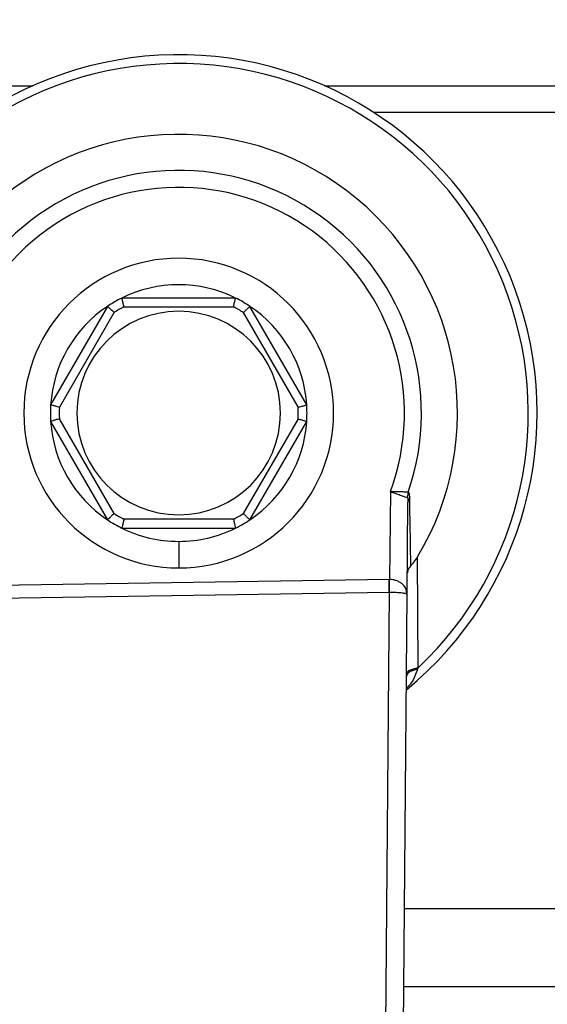
# Model space of a CAD drawing. Units: millimetres. Extents: x 4 to 416, y 4 to 293.
# Drawn here: x 60 to 62, y 204 to 208 of the extents above; entities that cross this region are included whole.
import ezdxf

# ---------------------------------------------------------------- set-up
doc = ezdxf.new("R2010")
doc.units = ezdxf.units.MM
doc.layers.add('FORMAT', color=7, linetype='Continuous')
doc.styles.add('SLDTEXTSTYLE0', font='TXT', dxfattribs={"width": 0.75})
doc.dimstyles.new('SLDDIMSTYLE0', dxfattribs={"dimtxt": 3.5, "dimasz": 3.556, "dimexe": 0, "dimexo": 0.0625, "dimgap": 0.875, "dimtad": 1, "dimdec": 0, "dimlfac": 16, "dimrnd": 1e-09, "dimzin": 12, "dimdsep": 46, "dimtxsty": 'SLDTEXTSTYLE0', "dimsah": 1, "dimcen": 0.09, "dimadec": 0, "dimazin": 3, "dimtfac": 1, "dimtdec": 0, "dimtofl": 0, "dimtmove": 0, "dimatfit": 3, "dimfxl": 0, "dimfrac": 2, "dimtolj": 1, "dimtzin": 12, "dimarcsym": 0})

# ---------------------------------------------------------------- blocks, each defined once
blk = doc.blocks.new('_D_2')
at = {"layer": 'FORMAT', "color": 7}
for p, q in [((46.2417, 211.4999), (46.2417, 158.4816)), ((149.3667, 211.4999), (149.3667, 158.4816)), ((149.3667, 159.4816), (46.2417, 159.4816))]:
    blk.add_line(p, q, dxfattribs=at)
for points in [[(46.2417, 159.4816), (49.7977, 159.1006), (49.7977, 159.8626)], [(149.3667, 159.4816), (145.8107, 159.8626), (145.8107, 159.1006)]]:
    blk.add_solid(points, dxfattribs=at)
at = {"layer": 'FORMAT', "color": 7, "insert": (91.3082, 163.9933), "char_height": 3.5, "attachment_point": 1, "style": 'SLDTEXTSTYLE0'}
blk.add_mtext('1650', dxfattribs=at)

msp = doc.modelspace()

# ---------------------------------------------------------------- linework, layer by layer
at = {"color": 7, "linetype": 'Continuous', "lineweight": 25}
for p, q in [((57.6792, 207.3468), (59.7895, 207.3468)), ((60.8189, 207.3468), (62.9292, 207.3468)), ((60.9919, 207.2531), (62.7856, 207.2531)), ((60.5049, 206.5968), (60.1035, 206.5968)), ((60.0527, 206.5675), (59.852, 206.2199)), ((60.1109, 206.5656), (60.4975, 206.5656)), ((60.7564, 206.2199), (60.5557, 206.5675)), ((59.8828, 206.2107), (60.0761, 206.5454)), ((60.5323, 206.5454), (60.7256, 206.2107)), ((59.852, 206.1612), (60.0527, 205.8136)), ((60.0761, 205.8357), (59.8828, 206.1704)), ((60.7256, 206.1704), (60.5323, 205.8357)), ((60.5557, 205.8136), (60.7564, 206.1612)), ((61.0516, 205.9131), (61.049, 205.6027)), ((61.1146, 205.9114), (61.1113, 205.8924)), ((61.111, 205.5504), (61.1138, 205.8746)), ((60.4975, 205.8156), (60.1109, 205.8156)), ((60.1035, 205.7843), (60.5049, 205.7843)), ((60.3042, 205.7374), (60.3042, 205.6437)), ((61.1497, 205.2912), (61.1478, 205.6832)), ((61.0469, 205.6027), (59.5798, 205.5803)), ((59.5805, 205.5361), (61.0476, 205.5585)), ((61.0476, 205.5585), (61.032, 203.738)), ((61.0952, 203.6933), (61.111, 205.5504))]:
    msp.add_line(p, q, dxfattribs=at)
at = {"color": 8, "linetype": 'Continuous', "lineweight": 25}
for p, q in [((61.1016, 204.4406), (62.7856, 204.4406)), ((62.6053, 204.164), (61.0992, 204.164))]:
    msp.add_line(p, q, dxfattribs=at)
at = {"color": 7, "linetype": 'Continuous', "lineweight": 18}
msp.add_circle((72.8042, 220.6874), 52.4375, dxfattribs=at)
at = {"color": 7, "linetype": 'Continuous', "lineweight": 25}
for radius, start, end in [(1.2656, 309.4368, 232.3133), (1.2344, 313.2344, 228.5157), (0.9844, 328.9753, 212.7748), (0.8571, 340.9929, 200.7571), (0.7972, 339.6379, 202.1122), (0.5469, 90, 270), (0.5469, 270, 90), (0.4531, 63.7084, 116.2916), (0.4531, 116.2916, 123.7084), (0.4531, 56.2916, 63.7084), (0.4531, 123.7084, 176.2916), (0.4219, 117.266, 122.734), (0.4219, 57.266, 62.734), (0.4531, 3.7084, 56.2916), (0.3594, 90, 270), (0.3594, 270, 90), (0.4531, 176.2916, 183.7084), (0.4219, 177.266, 182.734), (0.4219, 357.266, 2.734), (0.4531, 356.2916, 3.7084), (0.4531, 183.7084, 236.2916), (0.4531, 303.7084, 356.2916), (0.4219, 237.266, 242.734), (0.4219, 297.266, 302.734), (0.4531, 236.2916, 243.7084), (0.4531, 296.2916, 303.7084), (0.4531, 243.7084, 270), (0.4531, 270, 296.2916)]:
    msp.add_arc((60.3042, 206.1906), radius, start, end, dxfattribs=at)
for major_axis, ratio in [((0.0015, 0.1768), 0.707007), ((0.0011, 0.1326), 0.471293)]:
    msp.add_ellipse((61.0475, 205.4259), major_axis=major_axis, ratio=ratio, start_param=0, end_param=0.016832, dxfattribs=at)
for points, knots in [([(60.1109, 206.5656), (60.1098, 206.5701), (60.1077, 206.5791), (60.1052, 206.5894), (60.1038, 206.5957), (60.1036, 206.5964), (60.1035, 206.5968)], [0, 0, 0, 0, 0.280407, 0.56001, 0.780091, 1, 1, 1, 1]), ([(60.4975, 206.5656), (60.4986, 206.5701), (60.5007, 206.5791), (60.5032, 206.5894), (60.5046, 206.5957), (60.5048, 206.5964), (60.5049, 206.5968)], [0, 0, 0, 0, 0.280407, 0.56001, 0.780091, 1, 1, 1, 1]), ([(60.0761, 206.5454), (60.0727, 206.5486), (60.066, 206.5551), (60.0582, 206.5623), (60.0536, 206.5667), (60.053, 206.5672), (60.0527, 206.5675)], [0, 0, 0, 0, 0.28043, 0.560027, 0.780094, 1, 1, 1, 1]), ([(60.5323, 206.5454), (60.5357, 206.5486), (60.5424, 206.5551), (60.5501, 206.5623), (60.5548, 206.5667), (60.5554, 206.5672), (60.5557, 206.5675)], [0, 0, 0, 0, 0.280384, 0.559988, 0.780088, 1, 1, 1, 1]), ([(59.8828, 206.2107), (59.8783, 206.212), (59.8694, 206.2146), (59.8593, 206.2177), (59.8531, 206.2195), (59.8524, 206.2198), (59.852, 206.2199)], [0, 0, 0, 0, 0.280369, 0.560029, 0.780083, 1, 1, 1, 1]), ([(60.7256, 206.2107), (60.7301, 206.212), (60.739, 206.2146), (60.7491, 206.2177), (60.7553, 206.2195), (60.756, 206.2198), (60.7564, 206.2199)], [0, 0, 0, 0, 0.280375, 0.559982, 0.780078, 1, 1, 1, 1]), ([(59.8828, 206.1704), (59.8783, 206.1691), (59.8694, 206.1665), (59.8593, 206.1634), (59.8531, 206.1616), (59.8524, 206.1614), (59.852, 206.1612)], [0, 0, 0, 0, 0.280369, 0.560029, 0.780083, 1, 1, 1, 1]), ([(60.7256, 206.1704), (60.7301, 206.1691), (60.739, 206.1665), (60.7491, 206.1634), (60.7553, 206.1616), (60.756, 206.1614), (60.7564, 206.1612)], [0, 0, 0, 0, 0.280375, 0.559982, 0.780078, 1, 1, 1, 1]), ([(61.1146, 205.9114), (61.1123, 205.9115), (61.1075, 205.9116), (61.0935, 205.9119), (61.0744, 205.9126), (61.0594, 205.913), (61.0516, 205.9131)], [0, 0, 0, 0, 0.217476, 0.456117, 0.71684, 1, 1, 1, 1]), ([(61.0516, 205.9131), (61.0591, 205.9105), (61.0728, 205.9057), (61.0904, 205.8996), (61.104, 205.8949), (61.1089, 205.8933), (61.1113, 205.8924)], [0, 0, 0, 0, 0.286685, 0.526548, 0.761479, 1, 1, 1, 1]), ([(61.12, 205.8945), (61.1182, 205.8913), (61.1147, 205.8849), (61.1141, 205.878), (61.1138, 205.8746)], [0, 0, 0, 0, 0.500025, 1, 1, 1, 1]), ([(61.12, 205.8945), (61.1198, 205.8986), (61.1194, 205.9049), (61.1172, 205.9102), (61.1154, 205.911), (61.1146, 205.9114)], [0, 0, 0, 0, 0.500384, 0.760032, 1, 1, 1, 1]), ([(61.1241, 205.6516), (61.1233, 205.6909), (61.122, 205.7624), (61.1206, 205.8535), (61.12, 205.8945)], [0, 0, 0, 0, 0.550364, 1, 1, 1, 1]), ([(61.1113, 205.8924), (61.1115, 205.8923), (61.112, 205.892), (61.1127, 205.8906), (61.1138, 205.8855), (61.1138, 205.8792), (61.1138, 205.8746)], [0, 0, 0, 0, 0.085843, 0.178276, 0.394345, 1, 1, 1, 1]), ([(60.0761, 205.8357), (60.0727, 205.8325), (60.066, 205.826), (60.0582, 205.8188), (60.0536, 205.8144), (60.053, 205.8139), (60.0527, 205.8136)], [0, 0, 0, 0, 0.28043, 0.560027, 0.780094, 1, 1, 1, 1]), ([(60.5323, 205.8357), (60.5357, 205.8325), (60.5424, 205.826), (60.5501, 205.8188), (60.5548, 205.8144), (60.5554, 205.8139), (60.5557, 205.8136)], [0, 0, 0, 0, 0.280384, 0.559988, 0.780088, 1, 1, 1, 1]), ([(60.1109, 205.8156), (60.1098, 205.811), (60.1077, 205.802), (60.1052, 205.7917), (60.1038, 205.7854), (60.1036, 205.7847), (60.1035, 205.7843)], [0, 0, 0, 0, 0.280407, 0.56001, 0.780091, 1, 1, 1, 1]), ([(60.4975, 205.8156), (60.4986, 205.811), (60.5007, 205.802), (60.5032, 205.7917), (60.5046, 205.7854), (60.5048, 205.7847), (60.5049, 205.7843)], [0, 0, 0, 0, 0.280407, 0.56001, 0.780091, 1, 1, 1, 1]), ([(61.1241, 205.6516), (61.1205, 205.6477), (61.1134, 205.64), (61.1123, 205.631), (61.1117, 205.6265)], [0, 0, 0, 0, 0.499634, 1, 1, 1, 1]), ([(61.1241, 205.6516), (61.1258, 205.6532), (61.1293, 205.6567), (61.1376, 205.6671), (61.1436, 205.6765), (61.1478, 205.6832)], [0, 0, 0, 0, 0.205995, 0.435619, 1, 1, 1, 1]), ([(61.0476, 205.5585), (61.0475, 205.5616), (61.0474, 205.5677), (61.0472, 205.5787), (61.0471, 205.5904), (61.0469, 205.5986), (61.0469, 205.6027)], [0, 0, 0, 0, 0.249989, 0.500001, 0.750011, 1, 1, 1, 1]), ([(61.0486, 205.5585), (61.0486, 205.5616), (61.0487, 205.5677), (61.0488, 205.5787), (61.0489, 205.5905), (61.0489, 205.5986), (61.049, 205.6027)], [0, 0, 0, 0, 0.2499591, 0.500003, 0.7500459, 1, 1, 1, 1]), ([(61.111, 205.5504), (61.1099, 205.5581), (61.108, 205.571), (61.0958, 205.5857), (61.0838, 205.594), (61.0727, 205.5989), (61.061, 205.602), (61.0529, 205.6025), (61.049, 205.6027)], [0, 0, 0, 0, 0.320071, 0.540452, 0.667813, 0.785584, 0.895558, 1, 1, 1, 1]), ([(61.0486, 205.5585), (61.0525, 205.5585), (61.0606, 205.5584), (61.0724, 205.5579), (61.0835, 205.557), (61.0955, 205.5557), (61.1079, 205.5538), (61.1099, 205.5517), (61.111, 205.5504)], [0, 0, 0, 0, 0.1045768, 0.214648, 0.3324832, 0.459564, 0.6800003, 1, 1, 1, 1]), ([(61.1086, 205.269), (61.1092, 205.2714), (61.1104, 205.2763), (61.1193, 205.2829), (61.1324, 205.2882), (61.144, 205.2902), (61.1497, 205.2912)], [0, 0, 0, 0, 0.250062, 0.499998, 0.749937, 1, 1, 1, 1]), ([(61.1478, 205.2855), (61.1423, 205.2843), (61.1312, 205.282), (61.1187, 205.2761), (61.1103, 205.269), (61.1091, 205.2637), (61.1086, 205.261)], [0, 0, 0, 0, 0.250077, 0.500021, 0.749938, 1, 1, 1, 1]), ([(61.1478, 205.2855), (61.1482, 205.2866), (61.1488, 205.2885), (61.1494, 205.2904), (61.1497, 205.2912)], [0, 0, 0, 0, 0.5588309, 1, 1, 1, 1])]:
    msp.add_open_spline(points, degree=3, knots=knots, dxfattribs=at)
at = {"color": 8, "linetype": 'Continuous', "lineweight": 25}
msp.add_open_spline([(61.1082, 205.219), (61.1133, 205.2235), (61.1312, 205.2395), (61.1402, 205.2632), (61.1467, 205.2821), (61.1475, 205.2846), (61.1478, 205.2854), (61.1478, 205.2855)], degree=3, knots=[0, 0, 0, 0, 0.2539063, 0.8993993, 0.9707796, 0.9966434, 1, 1, 1, 1], dxfattribs=at)

# ---------------------------------------------------------------- dimensions: what is measured, and where the dimension line sits
at = {"layer": 'FORMAT', "color": 7}
dim = msp.add_linear_dim(base=(46.2417, 159.4816), p1=(149.3667, 212.4999), p2=(46.2417, 212.4999), dimstyle='SLDDIMSTYLE0', dxfattribs=at)
dim.commit()
dim.dimension.update_dxf_attribs({"geometry": '_D_2', "text_midpoint": (96.4805, 159.4816), "dimtype": 160})

doc.saveas('drawing.dxf')
